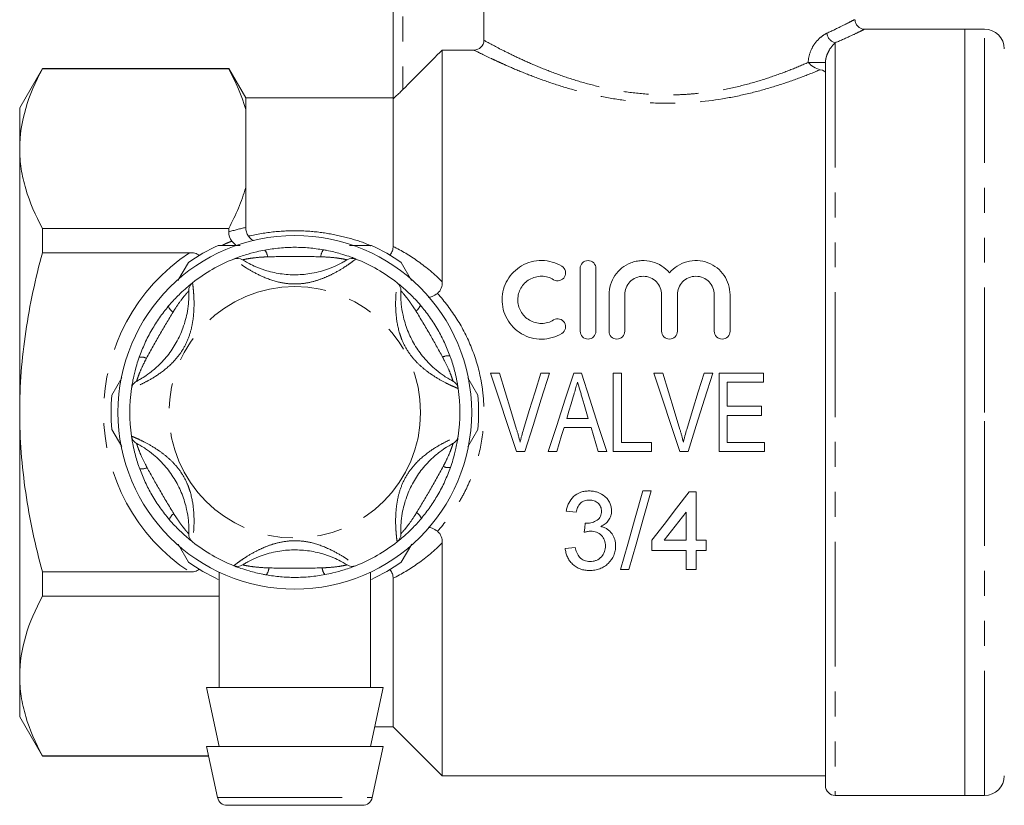
# Model space of a CAD drawing. Units: millimetres. Extents: x 156 to 251, y 68 to 258.
# Drawn here: x 158 to 208, y 182 to 222 of the extents above; entities that cross this region are included whole.
import ezdxf

# ---------------------------------------------------------------- set-up
doc = ezdxf.new("R2010")
doc.units = ezdxf.units.MM
doc.linetypes.add('PHANTOM', pattern=[12.7, 6.35, -1.27, 1.27, -1.27, 1.27, -1.27])

msp = doc.modelspace()

# ---------------------------------------------------------------- linework, layer by layer
at = {"color": 7, "linetype": 'Continuous', "lineweight": 15}
for p, q in [((176.609, 218.189), (176.609, 232.52)), ((181.229, 221.155), (181.229, 226.22)), ((205.709, 221.72), (200.576, 221.72)), ((206.709, 221.72), (205.709, 221.72)), ((205.709, 221.72), (205.709, 182.72)), ((205.709, 202.22), (205.709, 221.72)), ((179.109, 208.862), (179.109, 220.66)), ((180.729, 220.66), (179.109, 220.66)), ((198.609, 183.22), (198.609, 220.032)), ((158.764, 219.72), (157.609, 217.72)), ((168.243, 219.72), (158.764, 219.72)), ((158.764, 219.706), (158.764, 219.72)), ((168.243, 219.706), (158.764, 219.706)), ((169.109, 218.22), (168.243, 219.72)), ((168.243, 219.706), (168.243, 219.72)), ((176.609, 218.22), (169.109, 218.22)), ((169.109, 217.628), (169.109, 218.22)), ((176.609, 210.667), (176.609, 218.189)), ((157.609, 217.72), (157.609, 215.644)), ((169.109, 213.66), (169.109, 217.628)), ((157.609, 215.644), (157.609, 202.22)), ((169.109, 211.629), (169.109, 213.66)), ((158.764, 211.582), (168.243, 211.582)), ((158.764, 210.345), (158.764, 211.582)), ((168.243, 211.403), (168.243, 211.582)), ((168.618, 210.72), (168.402, 210.925)), ((174.396, 210.72), (175.505, 210.72)), ((166.257, 210.345), (158.764, 210.345)), ((165.664, 208.923), (166.196, 209.844)), ((177.023, 209.844), (177.554, 208.924)), ((186.129, 206.347), (186.129, 209.547)), ((186.929, 209.547), (186.929, 206.347)), ((187.595, 206.347), (187.595, 208.208)), ((188.395, 208.208), (188.395, 206.347)), ((190.274, 206.347), (190.274, 208.208)), ((191.074, 208.208), (191.074, 206.347)), ((192.952, 206.347), (192.952, 208.208)), ((193.752, 208.208), (193.752, 206.347)), ((162.301, 203.097), (162.807, 203.974)), ((180.412, 203.973), (180.918, 203.097)), ((182.02, 204.22), (181.57, 204.22)), ((184.572, 204.22), (184.122, 204.22)), ((186.188, 204.22), (185.801, 204.22)), ((188.225, 204.22), (187.814, 204.22)), ((187.814, 204.22), (187.814, 200.22)), ((188.225, 200.682), (188.225, 204.22)), ((190.327, 204.22), (189.878, 204.22)), ((192.879, 204.22), (192.43, 204.22)), ((193.199, 204.22), (193.199, 200.22)), ((195.456, 204.22), (193.199, 204.22)), ((195.456, 203.759), (195.456, 204.22)), ((193.609, 203.759), (195.456, 203.759)), ((193.609, 202.528), (193.609, 203.759)), ((195.353, 202.528), (193.609, 202.528)), ((195.353, 202.067), (195.353, 202.528)), ((157.609, 202.22), (157.609, 188.797)), ((186.543, 201.913), (185.445, 201.913)), ((193.609, 202.067), (195.353, 202.067)), ((193.609, 200.682), (193.609, 202.067)), ((205.709, 182.72), (205.709, 202.22)), ((185.308, 201.451), (186.68, 201.451)), ((162.799, 200.481), (162.301, 201.344)), ((180.918, 201.344), (180.411, 200.466)), ((189.763, 200.682), (188.225, 200.682)), ((189.763, 200.22), (189.763, 200.682)), ((195.507, 200.682), (193.609, 200.682)), ((195.507, 200.22), (195.507, 200.682)), ((182.887, 200.22), (183.308, 200.22)), ((184.505, 200.22), (184.943, 200.22)), ((187.045, 200.22), (187.484, 200.22)), ((187.814, 200.22), (189.763, 200.22)), ((191.194, 200.22), (191.616, 200.22)), ((193.199, 200.22), (195.507, 200.22)), ((189.738, 198.22), (189.314, 198.22)), ((192.032, 198.169), (191.673, 198.169)), ((192.032, 195.708), (192.032, 198.169)), ((185.417, 197.195), (185.93, 197.144)), ((191.52, 197.148), (191.52, 195.708)), ((166.196, 194.597), (165.665, 195.516)), ((177.555, 195.519), (177.023, 194.597)), ((179.109, 183.72), (179.109, 195.579)), ((189.776, 195.708), (189.776, 195.195)), ((191.52, 195.708), (190.409, 195.708)), ((192.545, 195.708), (192.032, 195.708)), ((192.545, 195.195), (192.545, 195.708)), ((185.879, 195.349), (185.366, 195.297)), ((189.776, 195.195), (191.52, 195.195)), ((191.52, 195.195), (191.52, 194.22)), ((192.032, 195.195), (192.545, 195.195)), ((192.032, 194.22), (192.032, 195.195)), ((158.764, 194.096), (166.257, 194.096)), ((158.764, 192.859), (158.764, 194.096)), ((167.759, 194.082), (167.759, 188.22)), ((175.459, 188.22), (175.459, 194.086)), ((188.186, 194.22), (188.61, 194.22)), ((191.52, 194.22), (192.032, 194.22)), ((176.609, 186.22), (176.609, 193.773)), ((167.759, 192.859), (158.764, 192.859)), ((157.609, 188.797), (157.609, 186.72)), ((167.109, 188.22), (167.759, 185.22)), ((176.109, 188.22), (167.109, 188.22)), ((175.459, 185.22), (176.109, 188.22)), ((157.609, 186.72), (158.764, 184.72)), ((175.676, 186.22), (176.609, 186.22)), ((176.609, 186.22), (179.109, 183.72)), ((167.109, 185.22), (167.674, 182.615)), ((176.109, 185.22), (167.109, 185.22)), ((175.545, 182.615), (176.109, 185.22)), ((158.764, 184.735), (167.215, 184.735)), ((158.764, 184.72), (158.764, 184.735)), ((158.764, 184.72), (167.218, 184.72)), ((179.109, 183.72), (198.609, 183.72)), ((199.109, 182.72), (205.709, 182.72)), ((205.709, 182.72), (206.709, 182.72)), ((175.056, 182.22), (168.163, 182.22))]:
    msp.add_line(p, q, dxfattribs=at)
at = {"color": 8, "linetype": 'PHANTOM', "lineweight": 0}
for p, q in [((177.109, 232.52), (177.109, 218.652)), ((206.709, 202.22), (206.709, 221.72)), ((199.109, 221.032), (199.109, 182.72)), ((197.734, 220.032), (198.609, 220.032)), ((206.709, 182.72), (206.709, 202.22)), ((167.674, 182.615), (175.545, 182.615))]:
    msp.add_line(p, q, dxfattribs=at)
at = {"color": 7, "linetype": 'Continuous', "lineweight": 15, "flags": 128}
for points in [[(181.57, 204.22), (182.009, 202.888), (182.448, 201.553), (182.887, 200.22)], [(182.894, 201.353), (182.602, 202.31), (182.31, 203.267), (182.02, 204.22)], [(184.122, 204.22), (183.831, 203.267), (183.538, 202.31), (183.246, 201.353)], [(183.308, 200.22), (183.729, 201.553), (184.151, 202.888), (184.572, 204.22)], [(185.801, 204.22), (185.369, 202.888), (184.937, 201.553), (184.505, 200.22)], [(187.484, 200.22), (187.052, 201.553), (186.619, 202.888), (186.188, 204.22)], [(189.878, 204.22), (190.316, 202.888), (190.756, 201.553), (191.194, 200.22)], [(191.202, 201.353), (190.91, 202.31), (190.618, 203.267), (190.327, 204.22)], [(192.43, 204.22), (192.138, 203.267), (191.846, 202.31), (191.553, 201.353)], [(191.616, 200.22), (192.037, 201.553), (192.459, 202.888), (192.879, 204.22)], [(185.445, 201.913), (185.554, 202.28), (185.664, 202.647), (185.773, 203.015)], [(186.23, 202.962), (186.334, 202.613), (186.439, 202.263), (186.543, 201.913)], [(184.943, 200.22), (185.064, 200.63), (185.186, 201.04), (185.308, 201.451)], [(186.68, 201.451), (186.802, 201.04), (186.924, 200.63), (187.045, 200.22)], [(189.314, 198.22), (188.929, 196.853), (188.552, 195.517), (188.186, 194.22)], [(188.61, 194.22), (188.976, 195.517), (189.353, 196.853), (189.738, 198.22)], [(191.673, 198.169), (191.032, 197.338), (190.4, 196.517), (189.776, 195.708)], [(190.409, 195.708), (190.776, 196.183), (191.146, 196.664), (191.52, 197.148)], [(186.388, 196.579), (186.362, 196.348), (186.335, 196.118)]]:
    msp.add_lwpolyline(points, dxfattribs=at)
at = {"color": 7, "linetype": 'Continuous', "lineweight": 15}
msp.add_circle((171.609, 202.22), 9, dxfattribs=at)
at = {"color": 8, "linetype": 'PHANTOM', "lineweight": 0}
msp.add_circle((171.609, 202.22), 6.4, dxfattribs=at)
for centre, radius, start, end in [((199.229, 221.566), 0.547, 185.3871, 257.3803), ((169.649, 210.102), 0.571, 3.5066, 41.4323), ((173.583, 210.1), 0.652, 142.8539, 176.5336), ((171.609, 202.22), 9.729, 123.379, 236.621), ((165.772, 207.869), 0.652, 202.8544, 236.5328), ((177.454, 207.859), 0.571, 303.5071, 341.4318), ((163.804, 204.463), 0.571, 63.507, 101.432), ((179.42, 204.451), 0.652, 82.8542, 116.5331), ((163.799, 199.99), 0.652, 262.8541, 296.5333), ((179.415, 199.978), 0.571, 243.5069, 281.4321), ((165.764, 196.582), 0.571, 123.5068, 161.4319), ((177.446, 196.572), 0.652, 22.8544, 56.533), ((169.636, 194.341), 0.652, 322.8544, 356.5327), ((173.57, 194.339), 0.571, 183.5069, 221.4319)]:
    msp.add_arc(centre, radius, start, end, dxfattribs=at)
at = {"color": 7, "linetype": 'Continuous', "lineweight": 15}
for centre, radius, start, end in [((206.709, 220.72), 1, 0, 90), ((171.609, 202.22), 9.35, 114.62, 125.38), ((171.609, 202.22), 9.35, 54.62, 65.38), ((171.609, 202.22), 8.4, 111.7029, 128.2971), ((168.688, 209.56), 0.5, 57.9163, 111.7029), ((174.531, 209.56), 0.5, 68.2971, 122.0837), ((171.609, 202.22), 8.4, 51.7029, 68.2971), ((166.713, 208.42), 0.5, 128.2971, 182.0837), ((176.505, 208.42), 0.5, 357.9163, 51.7029), ((171.609, 202.22), 8.4, 171.7029, 188.2971), ((163.792, 203.36), 0.5, 117.9163, 171.7029), ((179.427, 203.36), 0.5, 8.2971, 62.0837), ((171.609, 202.22), 8.4, 351.7029, 8.2971), ((171.609, 202.22), 9.35, 174.62, 185.38), ((171.609, 202.22), 9.35, 354.62, 5.38), ((163.792, 201.08), 0.5, 188.2971, 242.0837), ((179.427, 201.08), 0.5, 297.9163, 351.7029), ((166.713, 196.02), 0.5, 177.9163, 231.7029), ((176.505, 196.02), 0.5, 308.2971, 2.0837), ((171.609, 202.22), 8.4, 231.7029, 248.2971), ((171.609, 202.22), 8.4, 291.7029, 308.2971), ((171.609, 202.22), 9.35, 234.62, 245.38), ((168.688, 194.88), 0.5, 248.2971, 302.0837), ((174.531, 194.88), 0.5, 237.9163, 291.7029), ((171.609, 202.22), 9.35, 294.62, 305.38), ((206.709, 183.72), 1, 270, 0), ((199.109, 183.22), 0.5, 180, 270), ((168.163, 182.72), 0.5, 192.2251, 270), ((175.056, 182.72), 0.5, 270, 347.7749)]:
    msp.add_arc(centre, radius, start, end, dxfattribs=at)
at = {"color": 8, "linetype": 'PHANTOM', "lineweight": 0}
for points, knots in [([(198.684, 221.514), (198.952, 221.642), (199.446, 221.877), (199.884, 222.102), (200.103, 222.217), (200.086, 222.208), (200.08, 222.205)], [0, 0, 0, 0, 0.318236, 0.585864, 0.860903, 1, 1, 1, 1]), ([(197.734, 220.032), (197.734, 220.229), (197.781, 220.417), (197.912, 220.747), (197.997, 220.893), (198.182, 221.138), (198.283, 221.241), (198.483, 221.405), (198.585, 221.468), (198.684, 221.514)], [0, 0, 0, 0, 0.25, 0.25, 0.5, 0.5, 0.75, 0.75, 1, 1, 1, 1]), ([(200.576, 221.704), (200.583, 221.708), (200.604, 221.718), (200.374, 221.607), (199.917, 221.388), (199.391, 221.156), (199.109, 221.032)], [0, 0, 0, 0, 0.1389148, 0.4062111, 0.6812745, 1, 1, 1, 1]), ([(181.229, 221.155), (181.374, 221.075), (181.645, 220.927), (182.221, 220.631), (182.444, 220.519), (182.932, 220.283), (183.199, 220.158), (183.779, 219.901), (184.094, 219.768), (184.765, 219.505), (185.118, 219.375), (185.859, 219.128), (186.248, 219.011), (187.065, 218.796), (187.486, 218.701), (188.348, 218.544), (188.789, 218.482), (189.695, 218.398), (190.159, 218.376), (190.853, 218.376), (191.085, 218.382), (191.542, 218.404), (191.768, 218.42), (192.44, 218.484), (192.879, 218.546), (193.741, 218.703), (194.167, 218.799), (194.978, 219.013), (195.364, 219.129), (196.103, 219.376), (196.455, 219.505), (197.126, 219.769), (197.441, 219.902), (197.734, 220.032)], [0, 0, 0, 0, 0.125, 0.125, 0.1875, 0.1875, 0.25, 0.25, 0.3125, 0.3125, 0.375, 0.375, 0.4375, 0.4375, 0.5, 0.5, 0.5625, 0.5625, 0.625, 0.625, 0.65625, 0.65625, 0.6875, 0.6875, 0.75, 0.75, 0.8125, 0.8125, 0.875, 0.875, 0.9375, 0.9375, 1, 1, 1, 1]), ([(199.109, 221.032), (199.016, 220.951), (198.916, 220.841), (198.773, 220.608), (198.727, 220.519), (198.667, 220.36), (198.649, 220.304), (198.62, 220.177), (198.609, 220.11), (198.609, 220.032)], [0, 0, 0, 0, 0.5, 0.5, 0.75, 0.75, 0.875, 0.875, 1, 1, 1, 1]), ([(198.343, 219.66), (198.04, 219.533), (197.714, 219.402), (197.012, 219.138), (196.64, 219.007), (195.864, 218.758), (195.458, 218.639), (194.608, 218.42), (194.159, 218.32), (192.795, 218.07), (191.852, 217.968), (190.382, 217.945), (189.892, 217.959), (188.925, 218.029), (188.453, 218.084), (187.53, 218.228), (187.079, 218.317), (186.199, 218.521), (185.776, 218.635), (184.972, 218.877), (184.589, 219.004), (183.859, 219.265), (183.514, 219.399), (182.88, 219.656), (182.587, 219.782), (182.186, 219.96), (182.059, 220.018), (181.818, 220.129), (181.704, 220.182), (181.177, 220.432), (180.883, 220.581), (180.729, 220.66)], [0, 0, 0, 0, 0.0625, 0.0625, 0.125, 0.125, 0.1875, 0.1875, 0.25, 0.25, 0.375, 0.375, 0.4375, 0.4375, 0.5, 0.5, 0.5625, 0.5625, 0.625, 0.625, 0.6875, 0.6875, 0.75, 0.75, 0.8125, 0.8125, 0.84375, 0.84375, 0.875, 0.875, 1, 1, 1, 1]), ([(169.252, 211.186), (169.281, 211.193), (169.74, 211.301), (170.653, 211.447), (171.955, 211.484), (173.205, 211.363), (174.354, 211.1), (175.127, 210.862), (175.49, 210.688), (175.517, 210.675)], [0, 0, 0, 0, 0.0138732, 0.2224627, 0.4309951, 0.6185649, 0.8061912, 0.9855115, 1, 1, 1, 1]), ([(167.914, 210.72), (168.022, 210.774), (168.18, 210.851), (168.349, 210.907), (168.402, 210.925)], [0, 0, 0, 0, 0.684786, 1, 1, 1, 1]), ([(176.609, 210.667), (177.041, 210.452), (177.467, 210.198), (178.303, 209.603), (178.714, 209.259), (179.109, 208.862)], [0, 0, 0, 0, 0.5, 0.5, 1, 1, 1, 1]), ([(174.716, 210.025), (174.702, 210.014), (174.674, 209.992), (174.46, 209.831), (174.105, 209.585), (173.632, 209.303), (173.095, 209.053), (172.539, 208.862), (171.902, 208.743), (171.294, 208.753), (170.607, 208.875), (169.918, 209.127), (169.259, 209.491), (168.815, 209.788), (168.55, 209.988), (168.518, 210.013), (168.503, 210.025)], [0, 0, 0, 0, 0.062594, 0.124136, 0.185447, 0.268345, 0.328397, 0.390355, 0.466661, 0.545929, 0.593797, 0.701633, 0.790851, 0.86115, 0.934843, 1, 1, 1, 1]), ([(170.219, 210.137), (170.106, 210.131), (169.827, 210.117), (169.454, 210.077), (169.158, 210.028), (168.987, 209.992), (168.964, 209.987), (168.954, 209.984)], [0, 0, 0, 0, 0.196584, 0.487401, 0.671029, 0.838278, 1, 1, 1, 1]), ([(172.931, 210.139), (172.491, 210.147), (171.586, 210.162), (170.682, 210.145), (170.219, 210.137)], [0, 0, 0, 0, 0.487348, 1, 1, 1, 1]), ([(174.265, 209.984), (174.257, 209.986), (174.247, 209.988), (174.171, 210.005), (174.089, 210.022), (173.909, 210.054), (173.603, 210.099), (173.23, 210.127), (172.982, 210.137), (172.931, 210.139)], [0, 0, 0, 0, 0.1410682, 0.1702911, 0.3353876, 0.3708692, 0.5861953, 0.9148793, 1, 1, 1, 1]), ([(166.404, 208.813), (166.406, 208.795), (166.411, 208.761), (166.444, 208.495), (166.479, 208.064), (166.487, 207.511), (166.434, 206.921), (166.322, 206.339), (166.102, 205.732), (165.792, 205.21), (165.345, 204.68), (164.783, 204.209), (164.138, 203.82), (163.658, 203.584), (163.353, 203.455), (163.315, 203.44), (163.297, 203.433)], [0, 0, 0, 0, 0.062596, 0.12414, 0.185454, 0.268354, 0.329301, 0.390361, 0.468158, 0.545913, 0.593782, 0.701623, 0.790844, 0.861145, 0.93484, 1, 1, 1, 1]), ([(179.921, 203.433), (179.905, 203.439), (179.873, 203.452), (179.625, 203.556), (179.235, 203.741), (178.755, 204.01), (178.269, 204.35), (177.826, 204.736), (177.404, 205.229), (177.109, 205.76), (176.871, 206.416), (176.745, 207.138), (176.731, 207.891), (176.766, 208.425), (176.806, 208.753), (176.812, 208.794), (176.815, 208.813)], [0, 0, 0, 0, 0.062594, 0.124136, 0.185447, 0.268345, 0.328397, 0.390355, 0.466661, 0.545929, 0.593796, 0.701633, 0.790851, 0.86115, 0.934843, 1, 1, 1, 1]), ([(166.214, 208.402), (166.208, 208.396), (166.201, 208.389), (166.148, 208.331), (166.093, 208.269), (165.975, 208.129), (165.784, 207.886), (165.572, 207.577), (165.44, 207.368), (165.413, 207.325)], [0, 0, 0, 0, 0.141068, 0.170291, 0.335387, 0.370869, 0.586195, 0.914879, 1, 1, 1, 1]), ([(177.77, 207.383), (177.709, 207.477), (177.557, 207.712), (177.336, 208.016), (177.146, 208.247), (177.028, 208.378), (177.013, 208.394), (177.005, 208.402)], [0, 0, 0, 0, 0.196585, 0.487401, 0.671029, 0.838278, 1, 1, 1, 1]), ([(178.863, 208.275), (179.232, 207.87), (179.567, 207.43), (180.147, 206.506), (180.395, 206.02), (180.805, 204.994), (180.965, 204.451), (181.126, 203.622), (181.166, 203.341), (181.22, 202.78), (181.233, 202.5), (181.233, 201.662), (181.181, 201.106), (180.968, 199.998), (180.81, 199.463), (180.505, 198.694), (180.392, 198.443), (180.142, 197.951), (180.005, 197.709), (179.565, 197.009), (179.232, 196.571), (178.863, 196.166)], [0, 0, 0, 0, 0.125, 0.125, 0.25, 0.25, 0.375, 0.375, 0.4375, 0.4375, 0.5, 0.5, 0.625, 0.625, 0.75, 0.75, 0.8125, 0.8125, 0.875, 0.875, 1, 1, 1, 1]), ([(165.413, 207.325), (165.186, 206.947), (164.721, 206.171), (164.283, 205.38), (164.059, 204.974)], [0, 0, 0, 0, 0.487348, 1, 1, 1, 1]), ([(179.128, 205.035), (178.914, 205.42), (178.475, 206.211), (178.009, 206.986), (177.77, 207.383)], [0, 0, 0, 0, 0.487348, 1, 1, 1, 1]), ([(164.059, 204.974), (164.007, 204.874), (163.88, 204.625), (163.727, 204.282), (163.622, 204.002), (163.568, 203.835), (163.561, 203.813), (163.558, 203.802)], [0, 0, 0, 0, 0.196584, 0.487401, 0.671029, 0.838278, 1, 1, 1, 1]), ([(179.661, 203.802), (179.658, 203.81), (179.655, 203.82), (179.632, 203.895), (179.606, 203.973), (179.543, 204.146), (179.429, 204.433), (179.267, 204.771), (179.152, 204.99), (179.128, 205.035)], [0, 0, 0, 0, 0.1410682, 0.1702911, 0.3353877, 0.3708692, 0.5861952, 0.9148793, 1, 1, 1, 1]), ([(163.297, 201.008), (163.314, 201.002), (163.346, 200.989), (163.593, 200.884), (163.984, 200.7), (164.464, 200.431), (164.949, 200.091), (165.393, 199.705), (165.815, 199.212), (166.11, 198.681), (166.347, 198.025), (166.473, 197.303), (166.488, 196.55), (166.453, 196.016), (166.412, 195.688), (166.406, 195.647), (166.404, 195.628)], [0, 0, 0, 0, 0.062594, 0.124136, 0.185447, 0.268345, 0.328397, 0.390355, 0.466661, 0.545929, 0.593796, 0.701633, 0.790851, 0.86115, 0.934843, 1, 1, 1, 1]), ([(176.815, 195.628), (176.813, 195.646), (176.808, 195.68), (176.774, 195.946), (176.739, 196.377), (176.732, 196.928), (176.784, 197.518), (176.896, 198.094), (177.112, 198.706), (177.424, 199.228), (177.874, 199.761), (178.436, 200.232), (179.081, 200.621), (179.561, 200.857), (179.865, 200.986), (179.904, 201.001), (179.921, 201.008)], [0, 0, 0, 0, 0.062594, 0.124136, 0.185447, 0.268345, 0.328397, 0.390355, 0.466661, 0.545929, 0.593796, 0.701633, 0.790851, 0.86115, 0.934843, 1, 1, 1, 1]), ([(163.558, 200.639), (163.56, 200.631), (163.563, 200.621), (163.587, 200.546), (163.613, 200.468), (163.676, 200.295), (163.79, 200.008), (163.952, 199.67), (164.067, 199.451), (164.09, 199.406)], [0, 0, 0, 0, 0.141068, 0.170291, 0.335388, 0.370869, 0.586195, 0.91488, 1, 1, 1, 1]), ([(179.16, 199.467), (179.212, 199.567), (179.339, 199.815), (179.491, 200.159), (179.597, 200.439), (179.651, 200.606), (179.658, 200.628), (179.661, 200.639)], [0, 0, 0, 0, 0.1965845, 0.4874012, 0.6710291, 0.8382779, 1, 1, 1, 1]), ([(164.09, 199.406), (164.304, 199.021), (164.744, 198.23), (165.21, 197.455), (165.449, 197.058)], [0, 0, 0, 0, 0.487348, 1, 1, 1, 1]), ([(177.806, 197.116), (178.033, 197.494), (178.498, 198.27), (178.936, 199.061), (179.16, 199.467)], [0, 0, 0, 0, 0.487348, 1, 1, 1, 1]), ([(165.449, 197.058), (165.51, 196.964), (165.662, 196.729), (165.883, 196.425), (166.073, 196.194), (166.19, 196.063), (166.206, 196.047), (166.214, 196.039)], [0, 0, 0, 0, 0.1965844, 0.4874008, 0.6710291, 0.8382779, 1, 1, 1, 1]), ([(177.005, 196.039), (177.011, 196.045), (177.018, 196.052), (177.07, 196.11), (177.125, 196.172), (177.243, 196.312), (177.435, 196.554), (177.647, 196.864), (177.779, 197.073), (177.806, 197.116)], [0, 0, 0, 0, 0.1410681, 0.170291, 0.3353875, 0.3708693, 0.5861952, 0.9148792, 1, 1, 1, 1]), ([(168.503, 194.416), (168.517, 194.427), (168.544, 194.448), (168.758, 194.61), (169.114, 194.856), (169.589, 195.139), (170.127, 195.388), (170.686, 195.582), (171.322, 195.695), (171.93, 195.688), (172.612, 195.565), (173.3, 195.314), (173.96, 194.95), (174.404, 194.653), (174.668, 194.453), (174.701, 194.428), (174.716, 194.416)], [0, 0, 0, 0, 0.062596, 0.12414, 0.185454, 0.268354, 0.329301, 0.390361, 0.468158, 0.545913, 0.593782, 0.701623, 0.790844, 0.861145, 0.93484, 1, 1, 1, 1]), ([(179.109, 195.579), (178.714, 195.182), (178.303, 194.838), (177.467, 194.243), (177.041, 193.989), (176.609, 193.773)], [0, 0, 0, 0, 0.5, 0.5, 1, 1, 1, 1]), ([(168.954, 194.457), (168.962, 194.455), (168.972, 194.453), (169.048, 194.436), (169.129, 194.419), (169.31, 194.387), (169.615, 194.342), (169.989, 194.314), (170.236, 194.304), (170.287, 194.302)], [0, 0, 0, 0, 0.141068, 0.170291, 0.335388, 0.370869, 0.586195, 0.914879, 1, 1, 1, 1]), ([(173, 194.304), (173.112, 194.31), (173.391, 194.324), (173.765, 194.364), (174.06, 194.413), (174.232, 194.449), (174.254, 194.454), (174.265, 194.457)], [0, 0, 0, 0, 0.1965841, 0.4874014, 0.6710295, 0.838278, 1, 1, 1, 1]), ([(170.287, 194.302), (170.728, 194.294), (171.632, 194.279), (172.536, 194.296), (173, 194.304)], [0, 0, 0, 0, 0.4873482, 1, 1, 1, 1])]:
    msp.add_open_spline(points, degree=3, knots=knots, dxfattribs=at)
at = {"color": 7, "linetype": 'Continuous', "lineweight": 15}
for points, knots in [([(200.575, 221.722), (200.573, 221.722), (200.523, 221.719), (200.418, 221.753), (200.274, 221.835), (200.162, 221.977), (200.11, 222.111), (200.114, 222.189), (200.114, 222.204)], [0, 0, 0, 0, 0.007513, 0.207625, 0.435723, 0.681658, 0.936119, 1, 1, 1, 1]), ([(180.729, 220.66), (180.86, 220.66), (180.989, 220.712), (181.174, 220.894), (181.229, 221.023), (181.229, 221.155)], [0, 0, 0, 0, 0.5, 0.5, 1, 1, 1, 1]), ([(198.343, 219.66), (198.23, 219.682), (198.105, 219.739), (197.892, 219.874), (197.801, 219.954), (197.734, 220.032)], [0, 0, 0, 0, 0.5, 0.5, 1, 1, 1, 1]), ([(158.764, 219.706), (158.406, 219.039), (158.116, 218.368), (157.717, 217.014), (157.609, 216.332), (157.609, 215.644)], [0, 0, 0, 0, 0.5, 0.5, 1, 1, 1, 1]), ([(177.109, 218.652), (177.054, 218.596), (176.999, 218.542), (176.891, 218.437), (176.837, 218.386), (176.74, 218.295), (176.695, 218.254), (176.629, 218.198), (176.609, 218.184), (176.609, 218.189)], [0, 0, 0, 0, 0.25, 0.25, 0.5, 0.5, 0.75, 0.75, 1, 1, 1, 1]), ([(157.609, 215.644), (157.609, 215.302), (157.636, 214.957), (157.74, 214.272), (157.817, 213.931), (158.117, 212.916), (158.408, 212.246), (158.764, 211.582)], [0, 0, 0, 0, 0.25, 0.25, 0.5, 0.5, 1, 1, 1, 1]), ([(168.243, 211.582), (168.427, 211.925), (168.594, 212.271), (168.886, 212.964), (169.01, 213.311), (169.109, 213.66)], [0, 0, 0, 0, 0.5, 0.5, 1, 1, 1, 1]), ([(169.109, 211.629), (169.109, 211.552), (169.119, 211.476), (169.165, 211.326), (169.201, 211.253), (169.252, 211.186)], [0, 0, 0, 0, 0.5, 0.5, 1, 1, 1, 1]), ([(169.252, 211.186), (169.321, 211.102), (169.404, 211.004), (169.494, 210.966), (169.508, 210.96)], [0, 0, 0, 0, 0.846844, 1, 1, 1, 1]), ([(167.714, 210.72), (167.8, 210.72), (168.166, 210.72), (168.538, 210.72), (168.823, 210.72)], [0, 0, 0, 0, 0.233913, 1, 1, 1, 1]), ([(168.503, 210.025), (168.517, 210.031), (168.546, 210.042), (168.768, 210.127), (169.139, 210.253), (169.599, 210.384), (169.944, 210.453), (170.077, 210.48)], [0, 0, 0, 0, 0.177694, 0.357537, 0.546578, 0.824809, 1, 1, 1, 1]), ([(170.077, 210.48), (170.328, 210.519), (170.834, 210.6), (171.593, 210.63), (172.34, 210.602), (172.821, 210.53), (173.063, 210.494)], [0, 0, 0, 0, 0.2547276, 0.5134729, 0.7555072, 1, 1, 1, 1]), ([(173.063, 210.494), (173.122, 210.483), (173.423, 210.428), (173.885, 210.313), (174.341, 210.166), (174.546, 210.091), (174.68, 210.039), (174.7, 210.031), (174.716, 210.025)], [0, 0, 0, 0, 0.074486, 0.379341, 0.597188, 0.767825, 0.812538, 1, 1, 1, 1]), ([(176.446, 210.233), (176.506, 210.293), (176.548, 210.364), (176.599, 210.513), (176.609, 210.59), (176.609, 210.667)], [0, 0, 0, 0, 0.5, 0.5, 1, 1, 1, 1]), ([(157.609, 202.22), (157.609, 202.905), (157.636, 203.59), (157.74, 204.965), (157.818, 205.654), (158.12, 207.693), (158.411, 209.028), (158.764, 210.345)], [0, 0, 0, 0, 0.25, 0.25, 0.5, 0.5, 1, 1, 1, 1]), ([(166.257, 210.345), (166.347, 210.345), (166.437, 210.338), (166.567, 210.307), (166.609, 210.293), (166.686, 210.253), (166.721, 210.225), (166.744, 210.191)], [0, 0, 0, 0, 0.5, 0.5, 0.75, 0.75, 1, 1, 1, 1]), ([(168.954, 209.984), (168.965, 209.977), (168.99, 209.961), (169.2, 209.835), (169.566, 209.649), (170.133, 209.426), (170.863, 209.254), (171.673, 209.2), (172.509, 209.277), (173.248, 209.479), (173.774, 209.708), (174.064, 209.862), (174.233, 209.964), (174.254, 209.977), (174.265, 209.984)], [0, 0, 0, 0, 0.060825, 0.129421, 0.195412, 0.282454, 0.395722, 0.508861, 0.621977, 0.747428, 0.826986, 0.884278, 0.941566, 1, 1, 1, 1]), ([(185.195, 206.24), (185.041, 206.146), (184.877, 206.074), (184.531, 205.975), (184.35, 205.949), (183.991, 205.946), (183.809, 205.969), (183.463, 206.062), (183.294, 206.133), (182.986, 206.314), (182.845, 206.425), (182.595, 206.681), (182.491, 206.822), (182.32, 207.131), (182.255, 207.295), (182.172, 207.63), (182.152, 207.805), (182.157, 208.146), (182.181, 208.318), (182.272, 208.646), (182.338, 208.803), (182.511, 209.1), (182.616, 209.237), (182.859, 209.481), (183, 209.59), (183.302, 209.765), (183.468, 209.834), (183.815, 209.926), (183.993, 209.949), (184.537, 209.943), (184.892, 209.84), (185.195, 209.655)], [0, 0, 0, 0, 0.0625, 0.0625, 0.125, 0.125, 0.1875, 0.1875, 0.25, 0.25, 0.3125, 0.3125, 0.375, 0.375, 0.4375, 0.4375, 0.5, 0.5, 0.5625, 0.5625, 0.625, 0.625, 0.6875, 0.6875, 0.75, 0.75, 0.8125, 0.8125, 0.875, 0.875, 1, 1, 1, 1]), ([(186.129, 209.547), (186.129, 209.649), (186.167, 209.748), (186.312, 209.899), (186.419, 209.947), (186.637, 209.947), (186.744, 209.9), (186.89, 209.748), (186.929, 209.649), (186.929, 209.547)], [0, 0, 0, 0, 0.25, 0.25, 0.5, 0.5, 0.75, 0.75, 1, 1, 1, 1]), ([(187.595, 208.208), (187.595, 208.383), (187.621, 208.553), (187.722, 208.883), (187.798, 209.04), (187.991, 209.326), (188.112, 209.458), (188.387, 209.677), (188.545, 209.768), (188.797, 209.864), (188.883, 209.89), (189.061, 209.928), (189.153, 209.94), (189.426, 209.954), (189.612, 209.934), (189.962, 209.84), (190.129, 209.765), (190.428, 209.572), (190.561, 209.453), (190.674, 209.318)], [0, 0, 0, 0, 0.125, 0.125, 0.25, 0.25, 0.375, 0.375, 0.5, 0.5, 0.5625, 0.5625, 0.625, 0.625, 0.75, 0.75, 0.875, 0.875, 1, 1, 1, 1]), ([(190.674, 209.318), (190.786, 209.453), (190.916, 209.57), (191.216, 209.764), (191.381, 209.838), (191.731, 209.934), (191.915, 209.954), (192.28, 209.936), (192.461, 209.898), (192.799, 209.77), (192.956, 209.68), (193.233, 209.459), (193.353, 209.329), (193.646, 208.899), (193.752, 208.557), (193.752, 208.208)], [0, 0, 0, 0, 0.125, 0.125, 0.25, 0.25, 0.375, 0.375, 0.5, 0.5, 0.625, 0.625, 0.75, 0.75, 1, 1, 1, 1]), ([(185.195, 209.655), (185.287, 209.599), (185.35, 209.509), (185.4, 209.314), (185.386, 209.207), (185.286, 209.028), (185.196, 208.956), (184.988, 208.899), (184.871, 208.915), (184.779, 208.972)], [0, 0, 0, 0, 0.25, 0.25, 0.5, 0.5, 0.75, 0.75, 1, 1, 1, 1]), ([(184.779, 208.972), (184.687, 209.027), (184.59, 209.07), (184.383, 209.13), (184.275, 209.146), (183.952, 209.15), (183.734, 209.091), (183.46, 208.932), (183.375, 208.866), (183.228, 208.718), (183.165, 208.636), (183.062, 208.455), (183.023, 208.361), (182.969, 208.162), (182.955, 208.059), (182.953, 207.855), (182.966, 207.75), (183.017, 207.55), (183.055, 207.454), (183.158, 207.269), (183.221, 207.185), (183.369, 207.033), (183.455, 206.966), (183.638, 206.858), (183.739, 206.816), (183.947, 206.76), (184.055, 206.746), (184.381, 206.749), (184.594, 206.81), (184.779, 206.923)], [0, 0, 0, 0, 0.0625, 0.0625, 0.125, 0.125, 0.25, 0.25, 0.3125, 0.3125, 0.375, 0.375, 0.4375, 0.4375, 0.5, 0.5, 0.5625, 0.5625, 0.625, 0.625, 0.6875, 0.6875, 0.75, 0.75, 0.8125, 0.8125, 0.875, 0.875, 1, 1, 1, 1]), ([(190.274, 208.208), (190.274, 208.329), (190.251, 208.447), (190.16, 208.672), (190.094, 208.774), (189.923, 208.95), (189.819, 209.022), (189.589, 209.12), (189.462, 209.147), (189.21, 209.147), (189.083, 209.121), (188.852, 209.023), (188.748, 208.952), (188.489, 208.686), (188.395, 208.451), (188.395, 208.208)], [0, 0, 0, 0, 0.125, 0.125, 0.25, 0.25, 0.375, 0.375, 0.5, 0.5, 0.625, 0.625, 0.75, 0.75, 1, 1, 1, 1]), ([(192.952, 208.208), (192.952, 208.329), (192.929, 208.447), (192.838, 208.672), (192.772, 208.774), (192.601, 208.95), (192.497, 209.022), (192.268, 209.12), (192.141, 209.147), (191.888, 209.147), (191.761, 209.121), (191.53, 209.023), (191.426, 208.952), (191.168, 208.686), (191.074, 208.451), (191.074, 208.208)], [0, 0, 0, 0, 0.125, 0.125, 0.25, 0.25, 0.375, 0.375, 0.5, 0.5, 0.625, 0.625, 0.75, 0.75, 1, 1, 1, 1]), ([(165.171, 207.616), (165.21, 207.662), (165.408, 207.895), (165.739, 208.238), (166.094, 208.559), (166.262, 208.699), (166.373, 208.789), (166.39, 208.802), (166.404, 208.813)], [0, 0, 0, 0, 0.074486, 0.379341, 0.597188, 0.767825, 0.812538, 1, 1, 1, 1]), ([(176.815, 208.813), (176.827, 208.803), (176.852, 208.784), (177.036, 208.634), (177.33, 208.377), (177.673, 208.043), (177.906, 207.779), (177.996, 207.677)], [0, 0, 0, 0, 0.177694, 0.357537, 0.546578, 0.824809, 1, 1, 1, 1]), ([(179.109, 208.862), (179.109, 208.753), (179.096, 208.644), (179.021, 208.438), (178.957, 208.341), (178.863, 208.275)], [0, 0, 0, 0, 0.5, 0.5, 1, 1, 1, 1]), ([(163.558, 203.802), (163.57, 203.809), (163.597, 203.822), (163.81, 203.941), (164.154, 204.165), (164.631, 204.544), (165.145, 205.091), (165.597, 205.766), (165.949, 206.528), (166.143, 207.269), (166.208, 207.839), (166.219, 208.167), (166.215, 208.364), (166.214, 208.39), (166.214, 208.402)], [0, 0, 0, 0, 0.060825, 0.129421, 0.195412, 0.282454, 0.395722, 0.508861, 0.621977, 0.747428, 0.826986, 0.884278, 0.941565, 1, 1, 1, 1]), ([(177.005, 208.402), (177.004, 208.388), (177.003, 208.359), (176.999, 208.114), (177.021, 207.704), (177.111, 207.102), (177.328, 206.383), (177.686, 205.655), (178.17, 204.969), (178.714, 204.43), (179.176, 204.089), (179.454, 203.916), (179.627, 203.82), (179.649, 203.808), (179.661, 203.802)], [0, 0, 0, 0, 0.060825, 0.129421, 0.195412, 0.282454, 0.395722, 0.508861, 0.621977, 0.747428, 0.826986, 0.884278, 0.941565, 1, 1, 1, 1]), ([(178.414, 208.063), (178.473, 208.079), (178.616, 208.116), (178.771, 208.216), (178.863, 208.275)], [0, 0, 0, 0, 0.408859, 1, 1, 1, 1]), ([(163.691, 205.023), (163.782, 205.26), (163.965, 205.739), (164.318, 206.411), (164.716, 207.044), (165.019, 207.425), (165.171, 207.616)], [0, 0, 0, 0, 0.254727, 0.513473, 0.755507, 1, 1, 1, 1]), ([(177.996, 207.677), (178.156, 207.48), (178.479, 207.081), (178.884, 206.44), (179.234, 205.778), (179.412, 205.326), (179.501, 205.099)], [0, 0, 0, 0, 0.2547272, 0.5134726, 0.7555072, 1, 1, 1, 1]), ([(184.779, 206.923), (184.869, 206.978), (184.982, 206.995), (185.187, 206.943), (185.278, 206.875), (185.384, 206.696), (185.4, 206.587), (185.351, 206.385), (185.286, 206.295), (185.195, 206.24)], [0, 0, 0, 0, 0.25, 0.25, 0.5, 0.5, 0.75, 0.75, 1, 1, 1, 1]), ([(186.929, 206.347), (186.929, 206.243), (186.887, 206.14), (186.74, 205.992), (186.634, 205.947), (186.424, 205.947), (186.319, 205.991), (186.17, 206.141), (186.129, 206.243), (186.129, 206.347)], [0, 0, 0, 0, 0.25, 0.25, 0.5, 0.5, 0.75, 0.75, 1, 1, 1, 1]), ([(188.395, 206.347), (188.395, 206.243), (188.353, 206.14), (188.206, 205.992), (188.101, 205.947), (187.89, 205.947), (187.785, 205.991), (187.637, 206.141), (187.595, 206.243), (187.595, 206.347)], [0, 0, 0, 0, 0.25, 0.25, 0.5, 0.5, 0.75, 0.75, 1, 1, 1, 1]), ([(191.074, 206.347), (191.074, 206.243), (191.032, 206.14), (190.885, 205.992), (190.779, 205.947), (190.568, 205.947), (190.464, 205.991), (190.315, 206.141), (190.274, 206.243), (190.274, 206.347)], [0, 0, 0, 0, 0.25, 0.25, 0.5, 0.5, 0.75, 0.75, 1, 1, 1, 1]), ([(193.752, 206.347), (193.752, 206.243), (193.71, 206.14), (193.563, 205.992), (193.458, 205.947), (193.247, 205.947), (193.142, 205.991), (192.993, 206.141), (192.952, 206.243), (192.952, 206.347)], [0, 0, 0, 0, 0.25, 0.25, 0.5, 0.5, 0.75, 0.75, 1, 1, 1, 1]), ([(163.297, 203.433), (163.299, 203.448), (163.304, 203.479), (163.341, 203.713), (163.417, 204.097), (163.534, 204.561), (163.647, 204.894), (163.691, 205.023)], [0, 0, 0, 0, 0.177694, 0.357538, 0.546578, 0.824809, 1, 1, 1, 1]), ([(179.501, 205.099), (179.521, 205.042), (179.624, 204.754), (179.756, 204.296), (179.857, 203.828), (179.894, 203.612), (179.916, 203.471), (179.919, 203.45), (179.921, 203.433)], [0, 0, 0, 0, 0.0744856, 0.3793409, 0.5971884, 0.767825, 0.8125378, 1, 1, 1, 1]), ([(185.773, 203.015), (185.791, 203.077), (185.81, 203.139), (185.828, 203.201), (185.856, 203.294), (185.884, 203.387), (185.911, 203.48), (185.939, 203.573), (185.966, 203.666), (185.994, 203.759)], [0, 0, 0, 0, 0.0001944484, 0.0001944484, 0.0001944484, 0.0004861821, 0.0004861821, 0.0004861821, 0.0007779755, 0.0007779755, 0.0007779755, 0.0007779755]), ([(185.994, 203.759), (186.033, 203.626), (186.072, 203.494), (186.111, 203.361), (186.131, 203.294), (186.151, 203.228), (186.171, 203.162), (186.191, 203.095), (186.211, 203.029), (186.23, 202.962)], [0, 0, 0, 0, 0.000416042, 0.000416042, 0.000416042, 0.0006241407, 0.0006241407, 0.0006241407, 0.0008322592, 0.0008322592, 0.0008322592, 0.0008322592]), ([(158.764, 194.096), (158.409, 195.423), (158.115, 196.778), (157.716, 199.49), (157.609, 200.852), (157.609, 202.22)], [0, 0, 0, 0, 0.5, 0.5, 1, 1, 1, 1]), ([(163.718, 199.342), (163.698, 199.399), (163.595, 199.687), (163.463, 200.145), (163.362, 200.613), (163.325, 200.828), (163.303, 200.97), (163.3, 200.991), (163.297, 201.008)], [0, 0, 0, 0, 0.0744858, 0.379341, 0.5971884, 0.767825, 0.8125378, 1, 1, 1, 1]), ([(179.921, 201.008), (179.919, 200.993), (179.915, 200.962), (179.877, 200.728), (179.801, 200.344), (179.684, 199.88), (179.572, 199.547), (179.528, 199.418)], [0, 0, 0, 0, 0.177694, 0.357538, 0.546578, 0.824809, 1, 1, 1, 1]), ([(183.071, 200.708), (183.045, 200.816), (183.017, 200.924), (182.988, 201.032), (182.973, 201.085), (182.957, 201.139), (182.942, 201.193), (182.926, 201.246), (182.91, 201.3), (182.894, 201.353)], [0, 0, 0, 0, 0.000335305, 0.000335305, 0.000335305, 0.0005031243, 0.0005031243, 0.0005031243, 0.0006709769, 0.0006709769, 0.0006709769, 0.0006709769]), ([(183.246, 201.353), (183.214, 201.247), (183.182, 201.14), (183.153, 201.032), (183.138, 200.978), (183.125, 200.924), (183.111, 200.87), (183.097, 200.816), (183.084, 200.762), (183.071, 200.708)], [0, 0, 0, 0, 0.0003350225, 0.0003350225, 0.0003350225, 0.0005026777, 0.0005026777, 0.0005026777, 0.0006703744, 0.0006703744, 0.0006703744, 0.0006703744]), ([(191.379, 200.708), (191.352, 200.816), (191.325, 200.924), (191.295, 201.032), (191.28, 201.085), (191.265, 201.139), (191.249, 201.193), (191.234, 201.246), (191.218, 201.3), (191.202, 201.353)], [0, 0, 0, 0, 0.000335305, 0.000335305, 0.000335305, 0.0005031243, 0.0005031243, 0.0005031243, 0.0006709769, 0.0006709769, 0.0006709769, 0.0006709769]), ([(191.553, 201.353), (191.522, 201.247), (191.49, 201.14), (191.461, 201.032), (191.446, 200.978), (191.432, 200.924), (191.419, 200.87), (191.405, 200.816), (191.392, 200.762), (191.379, 200.708)], [0, 0, 0, 0, 0.0003350225, 0.0003350225, 0.0003350225, 0.0005026777, 0.0005026777, 0.0005026777, 0.0006703744, 0.0006703744, 0.0006703744, 0.0006703744]), ([(166.214, 196.039), (166.214, 196.053), (166.216, 196.082), (166.219, 196.327), (166.198, 196.737), (166.108, 197.339), (165.891, 198.058), (165.533, 198.786), (165.049, 199.472), (164.504, 200.011), (164.043, 200.352), (163.764, 200.525), (163.592, 200.621), (163.569, 200.633), (163.558, 200.639)], [0, 0, 0, 0, 0.060825, 0.129421, 0.195412, 0.282454, 0.395722, 0.508861, 0.621977, 0.747428, 0.826986, 0.884278, 0.941565, 1, 1, 1, 1]), ([(179.661, 200.639), (179.648, 200.632), (179.622, 200.619), (179.409, 200.499), (179.064, 200.276), (178.588, 199.897), (178.073, 199.35), (177.622, 198.675), (177.27, 197.913), (177.076, 197.172), (177.011, 196.602), (177, 196.274), (177.003, 196.077), (177.004, 196.051), (177.005, 196.039)], [0, 0, 0, 0, 0.060825, 0.129421, 0.195412, 0.282454, 0.395722, 0.508861, 0.621977, 0.747428, 0.826986, 0.884278, 0.941565, 1, 1, 1, 1]), ([(179.528, 199.418), (179.437, 199.181), (179.254, 198.702), (178.901, 198.03), (178.503, 197.397), (178.2, 197.016), (178.048, 196.825)], [0, 0, 0, 0, 0.254727, 0.513473, 0.755507, 1, 1, 1, 1]), ([(165.223, 196.764), (165.063, 196.961), (164.74, 197.36), (164.335, 198.001), (163.985, 198.663), (163.807, 199.115), (163.718, 199.342)], [0, 0, 0, 0, 0.254727, 0.513473, 0.755507, 1, 1, 1, 1]), ([(186.587, 198.22), (186.514, 198.219), (186.442, 198.216), (186.301, 198.194), (186.231, 198.177), (186.025, 198.105), (185.9, 198.031), (185.689, 197.838), (185.605, 197.72), (185.512, 197.531), (185.487, 197.466), (185.446, 197.332), (185.431, 197.264), (185.417, 197.195)], [0, 0, 0, 0, 0.125, 0.125, 0.25, 0.25, 0.5, 0.5, 0.75, 0.75, 0.875, 0.875, 1, 1, 1, 1]), ([(187.725, 197.204), (187.722, 197.273), (187.718, 197.342), (187.688, 197.477), (187.665, 197.543), (187.607, 197.671), (187.572, 197.731), (187.488, 197.844), (187.439, 197.897), (187.277, 198.035), (187.148, 198.104), (186.945, 198.175), (186.874, 198.192), (186.731, 198.215), (186.659, 198.218), (186.587, 198.22)], [0, 0, 0, 0, 0.125, 0.125, 0.25, 0.25, 0.375, 0.375, 0.5, 0.5, 0.75, 0.75, 0.875, 0.875, 1, 1, 1, 1]), ([(185.93, 197.144), (185.937, 197.184), (185.945, 197.224), (185.967, 197.303), (185.981, 197.341), (186.029, 197.454), (186.075, 197.526), (186.196, 197.643), (186.27, 197.688), (186.391, 197.732), (186.432, 197.743), (186.517, 197.756), (186.56, 197.757), (186.603, 197.759)], [0, 0, 0, 0, 0.125, 0.125, 0.25, 0.25, 0.5, 0.5, 0.75, 0.75, 0.875, 0.875, 1, 1, 1, 1]), ([(186.603, 197.759), (186.683, 197.758), (186.761, 197.748), (186.91, 197.696), (186.979, 197.655), (187.094, 197.547), (187.141, 197.483), (187.185, 197.376), (187.195, 197.339), (187.209, 197.264), (187.211, 197.225), (187.212, 197.187)], [0, 0, 0, 0, 0.25, 0.25, 0.5, 0.5, 0.75, 0.75, 0.875, 0.875, 1, 1, 1, 1]), ([(187.212, 197.187), (187.21, 197.098), (187.198, 197.009), (187.142, 196.888), (187.118, 196.85), (187.058, 196.782), (187.024, 196.752), (186.909, 196.676), (186.825, 196.637), (186.692, 196.599), (186.646, 196.589), (186.555, 196.577), (186.508, 196.576), (186.462, 196.574)], [0, 0, 0, 0, 0.25, 0.25, 0.375, 0.375, 0.5, 0.5, 0.75, 0.75, 0.875, 0.875, 1, 1, 1, 1]), ([(187.179, 196.41), (187.257, 196.449), (187.333, 196.489), (187.467, 196.594), (187.529, 196.657), (187.625, 196.796), (187.663, 196.874), (187.701, 196.994), (187.71, 197.035), (187.721, 197.119), (187.723, 197.161), (187.725, 197.204)], [0, 0, 0, 0, 0.25, 0.25, 0.5, 0.5, 0.75, 0.75, 0.875, 0.875, 1, 1, 1, 1]), ([(166.404, 195.628), (166.391, 195.638), (166.367, 195.657), (166.182, 195.807), (165.888, 196.064), (165.545, 196.397), (165.313, 196.662), (165.223, 196.764)], [0, 0, 0, 0, 0.177694, 0.357537, 0.546578, 0.824809, 1, 1, 1, 1]), ([(178.048, 196.825), (178.009, 196.779), (177.811, 196.546), (177.48, 196.203), (177.125, 195.882), (176.957, 195.742), (176.845, 195.652), (176.829, 195.639), (176.815, 195.628)], [0, 0, 0, 0, 0.074486, 0.379341, 0.597188, 0.767825, 0.812538, 1, 1, 1, 1]), ([(186.462, 196.574), (186.456, 196.574), (186.45, 196.574), (186.443, 196.575), (186.437, 196.575), (186.431, 196.575), (186.425, 196.576), (186.413, 196.577), (186.4, 196.578), (186.388, 196.579)], [0, 0, 0, 0, 0.00001849472, 0.00001849472, 0.00001849472, 0.00003699239, 0.00003699239, 0.00003699239, 0.0000739834, 0.0000739834, 0.0000739834, 0.0000739834]), ([(187.93, 195.424), (187.928, 195.533), (187.918, 195.641), (187.876, 195.799), (187.856, 195.852), (187.808, 195.952), (187.781, 196), (187.681, 196.137), (187.599, 196.217), (187.453, 196.31), (187.4, 196.336), (187.292, 196.38), (187.236, 196.396), (187.179, 196.41)], [0, 0, 0, 0, 0.25, 0.25, 0.375, 0.375, 0.5, 0.5, 0.75, 0.75, 0.875, 0.875, 1, 1, 1, 1]), ([(178.415, 196.377), (178.473, 196.362), (178.616, 196.324), (178.771, 196.225), (178.863, 196.166)], [0, 0, 0, 0, 0.407758, 1, 1, 1, 1]), ([(178.863, 196.166), (178.957, 196.099), (179.021, 196.003), (179.096, 195.797), (179.109, 195.688), (179.109, 195.579)], [0, 0, 0, 0, 0.5, 0.5, 1, 1, 1, 1]), ([(186.335, 196.118), (186.389, 196.132), (186.443, 196.146), (186.498, 196.155), (186.526, 196.16), (186.554, 196.165), (186.582, 196.168), (186.61, 196.171), (186.639, 196.172), (186.667, 196.172)], [0, 0, 0, 0, 0.0001675774, 0.0001675774, 0.0001675774, 0.0002521997, 0.0002521997, 0.0002521997, 0.0003375267, 0.0003375267, 0.0003375267, 0.0003375267]), ([(186.667, 196.172), (186.718, 196.171), (186.769, 196.169), (186.869, 196.152), (186.918, 196.138), (187.06, 196.082), (187.145, 196.024), (187.282, 195.883), (187.336, 195.799), (187.386, 195.664), (187.399, 195.617), (187.414, 195.523), (187.416, 195.476), (187.417, 195.428)], [0, 0, 0, 0, 0.125, 0.125, 0.25, 0.25, 0.5, 0.5, 0.75, 0.75, 0.875, 0.875, 1, 1, 1, 1]), ([(186.61, 194.169), (186.699, 194.171), (186.787, 194.175), (186.96, 194.204), (187.046, 194.228), (187.209, 194.29), (187.286, 194.329), (187.429, 194.421), (187.496, 194.475), (187.677, 194.653), (187.775, 194.792), (187.869, 195.018), (187.892, 195.097), (187.923, 195.259), (187.928, 195.341), (187.93, 195.424)], [0, 0, 0, 0, 0.125, 0.125, 0.25, 0.25, 0.375, 0.375, 0.5, 0.5, 0.75, 0.75, 0.875, 0.875, 1, 1, 1, 1]), ([(187.417, 195.428), (187.416, 195.377), (187.414, 195.326), (187.397, 195.227), (187.386, 195.179), (187.335, 195.035), (187.28, 194.946), (187.138, 194.791), (187.049, 194.728), (186.899, 194.668), (186.847, 194.654), (186.739, 194.635), (186.684, 194.632), (186.629, 194.631)], [0, 0, 0, 0, 0.125, 0.125, 0.25, 0.25, 0.5, 0.5, 0.75, 0.75, 0.875, 0.875, 1, 1, 1, 1]), ([(174.265, 194.457), (174.253, 194.464), (174.228, 194.48), (174.019, 194.606), (173.653, 194.792), (173.086, 195.015), (172.355, 195.187), (171.545, 195.241), (170.709, 195.164), (169.971, 194.962), (169.444, 194.733), (169.155, 194.579), (168.986, 194.477), (168.964, 194.464), (168.954, 194.457)], [0, 0, 0, 0, 0.0608249, 0.1294209, 0.1954122, 0.2824539, 0.3957216, 0.5088614, 0.6219774, 0.7474283, 0.8269863, 0.8842778, 0.9415655, 1, 1, 1, 1]), ([(185.366, 195.297), (185.375, 195.223), (185.385, 195.149), (185.422, 195.005), (185.445, 194.935), (185.507, 194.799), (185.546, 194.732), (185.633, 194.608), (185.683, 194.551), (185.851, 194.391), (185.983, 194.305), (186.21, 194.221), (186.288, 194.202), (186.447, 194.175), (186.528, 194.171), (186.61, 194.169)], [0, 0, 0, 0, 0.125, 0.125, 0.25, 0.25, 0.375, 0.375, 0.5, 0.5, 0.75, 0.75, 0.875, 0.875, 1, 1, 1, 1]), ([(186.629, 194.631), (186.579, 194.632), (186.529, 194.634), (186.431, 194.65), (186.383, 194.662), (186.243, 194.714), (186.162, 194.771), (186.037, 194.913), (185.993, 194.997), (185.921, 195.168), (185.899, 195.258), (185.879, 195.349)], [0, 0, 0, 0, 0.125, 0.125, 0.25, 0.25, 0.5, 0.5, 0.75, 0.75, 1, 1, 1, 1]), ([(170.156, 193.947), (170.097, 193.958), (169.796, 194.013), (169.334, 194.128), (168.878, 194.275), (168.673, 194.35), (168.539, 194.402), (168.519, 194.409), (168.503, 194.416)], [0, 0, 0, 0, 0.074486, 0.379341, 0.597188, 0.767825, 0.812538, 1, 1, 1, 1]), ([(174.716, 194.416), (174.701, 194.41), (174.672, 194.399), (174.451, 194.314), (174.08, 194.188), (173.62, 194.057), (173.275, 193.988), (173.142, 193.961)], [0, 0, 0, 0, 0.177695, 0.357537, 0.546577, 0.824809, 1, 1, 1, 1]), ([(166.744, 194.25), (166.721, 194.216), (166.686, 194.188), (166.609, 194.147), (166.567, 194.133), (166.437, 194.103), (166.347, 194.096), (166.257, 194.096)], [0, 0, 0, 0, 0.25, 0.25, 0.5, 0.5, 1, 1, 1, 1]), ([(173.142, 193.961), (172.891, 193.922), (172.384, 193.841), (171.626, 193.811), (170.878, 193.839), (170.398, 193.911), (170.156, 193.947)], [0, 0, 0, 0, 0.254727, 0.513472, 0.755507, 1, 1, 1, 1]), ([(176.609, 193.773), (176.609, 193.851), (176.599, 193.928), (176.548, 194.078), (176.506, 194.149), (176.446, 194.208)], [0, 0, 0, 0, 0.5, 0.5, 1, 1, 1, 1]), ([(158.764, 192.859), (158.406, 192.192), (158.116, 191.521), (157.717, 190.168), (157.609, 189.486), (157.609, 188.797)], [0, 0, 0, 0, 0.5, 0.5, 1, 1, 1, 1]), ([(157.609, 188.797), (157.609, 188.455), (157.636, 188.11), (157.74, 187.425), (157.817, 187.085), (158.117, 186.069), (158.408, 185.399), (158.764, 184.735)], [0, 0, 0, 0, 0.25, 0.25, 0.5, 0.5, 1, 1, 1, 1])]:
    msp.add_open_spline(points, degree=3, knots=knots, dxfattribs=at)
for points in [[(179.109, 220.66), (178.443, 219.991), (177.776, 219.321), (177.109, 218.652)], [(169.109, 217.628), (168.907, 218.334), (168.608, 219.025), (168.243, 219.706)], [(198.609, 219.498), (198.609, 219.566), (198.51, 219.629), (198.343, 219.66)], [(168.402, 210.925), (168.288, 211.065), (168.243, 211.235), (168.243, 211.403)]]:
    msp.add_open_spline(points, degree=3, dxfattribs=at)
at = {"color": 8, "linetype": 'PHANTOM', "lineweight": 0}
msp.add_open_spline([(168.243, 211.403), (168.535, 211.493), (168.824, 211.568), (169.109, 211.629)], degree=3, dxfattribs=at)

doc.saveas('drawing.dxf')
